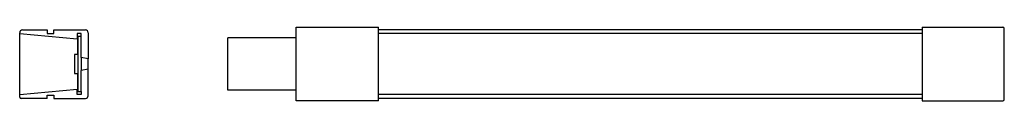
# Model space of a CAD drawing. Units: millimetres. Extents: x 4 to 148, y 66 to 76.
import ezdxf

# ---------------------------------------------------------------- set-up
doc = ezdxf.new("R2010")
doc.units = ezdxf.units.MM

# ---------------------------------------------------------------- blocks, each defined once
blk = doc.blocks.new('est__1', base_point=(3.8, 65.97))
at = {"color": 7, "linetype": 'Continuous'}
for p, q in [((13.8, 70.23), (12.8, 70.03)), ((12.8, 67), (12.8, 70.03)), ((13.8, 66.37), (13.8, 70.23)), ((3.8, 66.56), (12.2, 67.33)), ((3.8, 66.17), (3.8, 66.56)), ((7.8, 66.47), (8.8, 66.47)), ((7.8, 65.97), (7.8, 66.47)), ((8.8, 66.47), (8.8, 65.97)), ((12.2, 66.53), (12.2, 67.33)), ((12.8, 66.53), (12.2, 66.53)), ((12.8, 67), (12.8, 66.53)), ((7.8, 65.97), (4, 65.97)), ((8.8, 65.97), (13.4, 65.97))]:
    blk.add_line(p, q, dxfattribs=at)
for centre, radius, start, end in [((4, 66.17), 0.2, 180, 270), ((13.4, 66.37), 0.4, 270, 0)]:
    blk.add_arc(centre, radius, start, end, dxfattribs=at)
blk = doc.blocks.new('led', base_point=(12.29, 69.5))
at = {"color": 7, "linetype": 'Continuous'}
for p, q in [((12.29, 72.5), (12.29, 72.4)), ((12.29, 72.4), (12.29, 69.6)), ((12.29, 69.6), (12.29, 69.5))]:
    blk.add_line(p, q, dxfattribs=at)
blk = doc.blocks.new('led_6_8', base_point=(12.29, 69.5))
at = {"color": 7, "linetype": 'Continuous'}
for p, q in [((12.29, 72.5), (12.29, 72.4)), ((12.29, 72.4), (12.29, 69.6)), ((12.29, 69.6), (12.29, 69.5))]:
    blk.add_line(p, q, dxfattribs=at)
blk = doc.blocks.new('led_6_3', base_point=(12.29, 69.5))
at = {"color": 7, "linetype": 'Continuous'}
for p, q in [((12.29, 72.5), (12.29, 72.4)), ((12.29, 72.4), (12.29, 69.6)), ((12.29, 69.6), (12.29, 69.5))]:
    blk.add_line(p, q, dxfattribs=at)
blk = doc.blocks.new('led_6_7', base_point=(12.29, 69.5))
at = {"color": 7, "linetype": 'Continuous'}
for p, q in [((12.29, 72.5), (12.29, 72.4)), ((12.29, 72.4), (12.29, 69.6)), ((12.29, 69.6), (12.29, 69.5))]:
    blk.add_line(p, q, dxfattribs=at)
blk = doc.blocks.new('led_6_11', base_point=(12.29, 69.5))
at = {"color": 7, "linetype": 'Continuous'}
for p, q in [((12.29, 72.5), (12.29, 72.4)), ((12.29, 72.4), (12.29, 69.6)), ((12.29, 69.6), (12.29, 69.5))]:
    blk.add_line(p, q, dxfattribs=at)
blk = doc.blocks.new('led_6_10', base_point=(12.29, 69.5))
at = {"color": 7, "linetype": 'Continuous'}
for p, q in [((12.29, 72.5), (12.29, 72.4)), ((12.29, 72.4), (12.29, 69.6)), ((12.29, 69.6), (12.29, 69.5))]:
    blk.add_line(p, q, dxfattribs=at)
blk = doc.blocks.new('led_6_14', base_point=(12.29, 69.5))
at = {"color": 7, "linetype": 'Continuous'}
for p, q in [((12.29, 72.5), (12.29, 72.4)), ((12.29, 72.4), (12.29, 69.6)), ((12.29, 69.6), (12.29, 69.5))]:
    blk.add_line(p, q, dxfattribs=at)
blk = doc.blocks.new('led_6_16', base_point=(12.29, 69.5))
at = {"color": 7, "linetype": 'Continuous'}
for p, q in [((12.29, 72.5), (12.29, 72.4)), ((12.29, 72.4), (12.29, 69.6)), ((12.29, 69.6), (12.29, 69.5))]:
    blk.add_line(p, q, dxfattribs=at)
blk = doc.blocks.new('led_6_13', base_point=(12.29, 69.5))
at = {"color": 7, "linetype": 'Continuous'}
for p, q in [((12.29, 72.5), (12.29, 72.4)), ((12.29, 72.4), (12.29, 69.6)), ((12.29, 69.6), (12.29, 69.5))]:
    blk.add_line(p, q, dxfattribs=at)
blk = doc.blocks.new('led_6_15', base_point=(12.29, 69.5))
at = {"color": 7, "linetype": 'Continuous'}
for p, q in [((12.29, 72.5), (12.29, 72.4)), ((12.29, 72.4), (12.29, 69.6)), ((12.29, 69.6), (12.29, 69.5))]:
    blk.add_line(p, q, dxfattribs=at)
blk = doc.blocks.new('led_6_2', base_point=(12.29, 69.5))
at = {"color": 7, "linetype": 'Continuous'}
for p, q in [((12.29, 72.5), (12.29, 72.4)), ((12.29, 72.4), (12.29, 69.6)), ((12.29, 69.6), (12.29, 69.5))]:
    blk.add_line(p, q, dxfattribs=at)
blk = doc.blocks.new('led_6_1', base_point=(12.29, 69.5))
at = {"color": 7, "linetype": 'Continuous'}
for p, q in [((12.29, 72.5), (12.29, 72.4)), ((12.29, 72.4), (12.29, 69.6)), ((12.29, 69.6), (12.29, 69.5))]:
    blk.add_line(p, q, dxfattribs=at)
blk = doc.blocks.new('led_6_9', base_point=(12.29, 69.5))
at = {"color": 7, "linetype": 'Continuous'}
for p, q in [((12.29, 72.5), (12.29, 72.4)), ((12.29, 72.4), (12.29, 69.6)), ((12.29, 69.6), (12.29, 69.5))]:
    blk.add_line(p, q, dxfattribs=at)
blk = doc.blocks.new('led_6_4', base_point=(12.29, 69.5))
at = {"color": 7, "linetype": 'Continuous'}
for p, q in [((12.29, 72.5), (12.29, 72.4)), ((12.29, 72.4), (12.29, 69.6)), ((12.29, 69.6), (12.29, 69.5))]:
    blk.add_line(p, q, dxfattribs=at)
blk = doc.blocks.new('led_6_6', base_point=(12.29, 69.5))
at = {"color": 7, "linetype": 'Continuous'}
for p, q in [((12.29, 72.5), (12.29, 72.4)), ((12.29, 72.4), (12.29, 69.6)), ((12.29, 69.6), (12.29, 69.5))]:
    blk.add_line(p, q, dxfattribs=at)
blk = doc.blocks.new('led_6_12', base_point=(12.29, 69.5))
at = {"color": 7, "linetype": 'Continuous'}
for p, q in [((12.29, 72.5), (12.29, 72.4)), ((12.29, 72.4), (12.29, 69.6)), ((12.29, 69.6), (12.29, 69.5))]:
    blk.add_line(p, q, dxfattribs=at)
blk = doc.blocks.new('led_6_17', base_point=(12.29, 69.5))
at = {"color": 7, "linetype": 'Continuous'}
for p, q in [((12.29, 72.5), (12.29, 72.4)), ((12.29, 72.4), (12.29, 69.6)), ((12.29, 69.6), (12.29, 69.5))]:
    blk.add_line(p, q, dxfattribs=at)
blk = doc.blocks.new('gr-led__2', base_point=(12.29, 69.5))
for name in ['led', 'led_6_8', 'led_6_3', 'led_6_7', 'led_6_11', 'led_6_10', 'led_6_14', 'led_6_16', 'led_6_13', 'led_6_15', 'led_6_2', 'led_6_1', 'led_6_9', 'led_6_4', 'led_6_6', 'led_6_12', 'led_6_17']:
    blk.add_blockref(name, (12.29, 69.5))
blk = doc.blocks.new('PCB', base_point=(12.29, 67))
at = {"color": 7, "linetype": 'Continuous'}
for p, q in [((12.29, 72.5), (12.29, 75)), ((12.29, 75), (12.3, 75)), ((12.8, 75), (12.3, 75)), ((12.8, 71.97), (12.8, 75)), ((12.29, 72.5), (12.29, 72.4)), ((12.29, 72.4), (12.29, 69.6)), ((12.8, 71.97), (12.8, 70.03)), ((12.29, 69.6), (12.29, 69.5)), ((12.29, 67), (12.29, 69.5)), ((12.8, 67), (12.8, 70.03)), ((12.3, 67), (12.29, 67)), ((12.3, 67), (12.8, 67))]:
    blk.add_line(p, q, dxfattribs=at)
blk = doc.blocks.new('stip_led_1_1__3', base_point=(12.29, 67))
for name, p in [('PCB', (12.29, 67)), ('gr-led__2', (12.29, 69.5))]:
    blk.add_blockref(name, p)
blk = doc.blocks.new('int', base_point=(12.8, 70.03))
at = {"color": 7, "linetype": 'Continuous'}
for p, q in [((12.8, 71.97), (12.8, 70.03)), ((13.8, 71.77), (12.8, 71.97)), ((13.8, 70.23), (13.8, 71.77)), ((13.8, 70.23), (12.8, 70.03))]:
    blk.add_line(p, q, dxfattribs=at)
blk = doc.blocks.new('int_1__4', base_point=(3.8, 66.53))
at = {"color": 7, "linetype": 'Continuous'}
for p, q in [((3.8, 75.44), (12.2, 74.67)), ((3.8, 66.56), (3.8, 75.44)), ((12.8, 75.47), (12.2, 75.47)), ((12.2, 75.47), (12.2, 74.67)), ((12.3, 75), (12.3, 72.4)), ((12.8, 75), (12.3, 75)), ((12.8, 75), (12.8, 75.47)), ((11.8, 72.4), (11.8, 69.6)), ((12.29, 72.4), (11.8, 72.4)), ((12.3, 72.4), (12.29, 72.4)), ((11.8, 69.6), (12.29, 69.6)), ((12.29, 69.6), (12.3, 69.6)), ((12.3, 69.6), (12.3, 67)), ((3.8, 66.56), (12.2, 67.33)), ((12.2, 66.53), (12.2, 67.33)), ((12.8, 66.53), (12.2, 66.53)), ((12.3, 67), (12.8, 67)), ((12.8, 67), (12.8, 66.53))]:
    blk.add_line(p, q, dxfattribs=at)
blk = doc.blocks.new('est_1__5', base_point=(3.8, 71.77))
at = {"color": 7, "linetype": 'Continuous'}
for p, q in [((3.8, 75.44), (3.8, 75.57)), ((3.8, 75.44), (12.2, 74.67)), ((4.2, 75.97), (7.8, 75.97)), ((7.8, 75.97), (7.8, 75.47)), ((7.8, 75.47), (8.8, 75.47)), ((8.8, 75.47), (8.8, 75.97)), ((8.8, 75.97), (13.4, 75.97)), ((12.8, 75.47), (12.2, 75.47)), ((12.2, 75.47), (12.2, 74.67)), ((12.8, 75), (12.8, 75.47)), ((12.8, 71.97), (12.8, 75)), ((13.8, 75.57), (13.8, 71.77)), ((13.8, 71.77), (12.8, 71.97))]:
    blk.add_line(p, q, dxfattribs=at)
for centre, start, end in [((4.2, 75.57), 90, 180), ((13.4, 75.57), 0, 90)]:
    blk.add_arc(centre, 0.4, start, end, dxfattribs=at)
blk = doc.blocks.new('top_ben_square_5__6', base_point=(3.8, 65.97))
for name, p in [('est_1__5', (3.8, 71.77)), ('int_1__4', (3.8, 66.53)), ('stip_led_1_1__3', (12.29, 67)), ('int', (12.8, 70.03)), ('est__1', (3.8, 65.97))]:
    blk.add_blockref(name, p)
blk = doc.blocks.new('Da_Destra', base_point=(8.8, 71))
blk.add_blockref('top_ben_square_5__6', (3.8, 65.97))
blk = doc.blocks.new('est__7', base_point=(56.2, 65.97))
at = {"color": 7, "linetype": 'Continuous'}
for p, q in [((135.6, 66.56), (56.2, 66.56)), ((135.6, 65.97), (56.2, 65.97))]:
    blk.add_line(p, q, dxfattribs=at)
blk = doc.blocks.new('led_3', base_point=(135.6, 69.5))
at = {"color": 7, "linetype": 'Continuous'}
blk.add_line((135.6, 72.5), (135.6, 69.5), dxfattribs=at)
blk = doc.blocks.new('gr-led__8', base_point=(135.6, 69.5))
blk.add_blockref('led_3', (135.6, 69.5))
blk = doc.blocks.new('stip_led_1_1__9', base_point=(135.6, 69.5))
blk.add_blockref('gr-led__8', (135.6, 69.5))
blk = doc.blocks.new('int_1__10', base_point=(56.2, 66.56))
at = {"color": 7, "linetype": 'Continuous'}
for p, q in [((135.6, 75.44), (56.2, 75.44)), ((135.6, 66.56), (56.2, 66.56))]:
    blk.add_line(p, q, dxfattribs=at)
blk = doc.blocks.new('est_1__11', base_point=(56.2, 75.44))
at = {"color": 7, "linetype": 'Continuous'}
for p, q in [((135.6, 75.97), (56.2, 75.97)), ((135.6, 75.44), (56.2, 75.44))]:
    blk.add_line(p, q, dxfattribs=at)
blk = doc.blocks.new('TAPPO_USCITA_CAVO_1_1', base_point=(34.2, 65.6))
at = {"color": 7, "linetype": 'Continuous'}
for p, q in [((44.2, 76.4), (56.2, 76.4)), ((44.2, 74.8), (44.2, 76.4)), ((56.2, 65.6), (56.2, 76.4)), ((44.2, 74.8), (34.2, 74.8)), ((34.2, 71), (34.2, 74.8)), ((44.2, 67.2), (44.2, 74.8)), ((34.2, 67.2), (34.2, 71)), ((44.2, 67.2), (34.2, 67.2)), ((44.2, 65.6), (44.2, 67.2)), ((56.2, 65.6), (44.2, 65.6))]:
    blk.add_line(p, q, dxfattribs=at)
blk = doc.blocks.new('Tappo_1', base_point=(135.6, 65.6))
at = {"color": 7, "linetype": 'Continuous'}
for p, q in [((135.6, 76.4), (147.4, 76.4)), ((135.6, 76.4), (135.6, 72.5)), ((147.6, 65.8), (147.6, 76.2)), ((135.6, 72.5), (135.6, 69.5)), ((135.6, 69.5), (135.6, 65.6)), ((135.6, 65.6), (147.4, 65.6))]:
    blk.add_line(p, q, dxfattribs=at)
for centre, start, end in [((147.4, 76.2), 0, 90), ((147.4, 65.8), 270, 0)]:
    blk.add_arc(centre, 0.2, start, end, dxfattribs=at)
blk = doc.blocks.new('top_ben_square_5__12', base_point=(34.2, 65.6))
for name, p in [('TAPPO_USCITA_CAVO_1_1', (34.2, 65.6)), ('Tappo_1', (135.6, 65.6)), ('est_1__11', (56.2, 75.44)), ('int_1__10', (56.2, 66.56)), ('stip_led_1_1__9', (135.6, 69.5)), ('est__7', (56.2, 65.97))]:
    blk.add_blockref(name, p)
blk = doc.blocks.new('Anteriore', base_point=(90.9, 71))
blk.add_blockref('top_ben_square_5__12', (34.2, 65.6))

msp = doc.modelspace()

# ---------------------------------------------------------------- block references
for name, p in [('Anteriore', (90.9, 71)), ('Da_Destra', (8.8, 71))]:
    msp.add_blockref(name, p)

doc.saveas('drawing.dxf')
